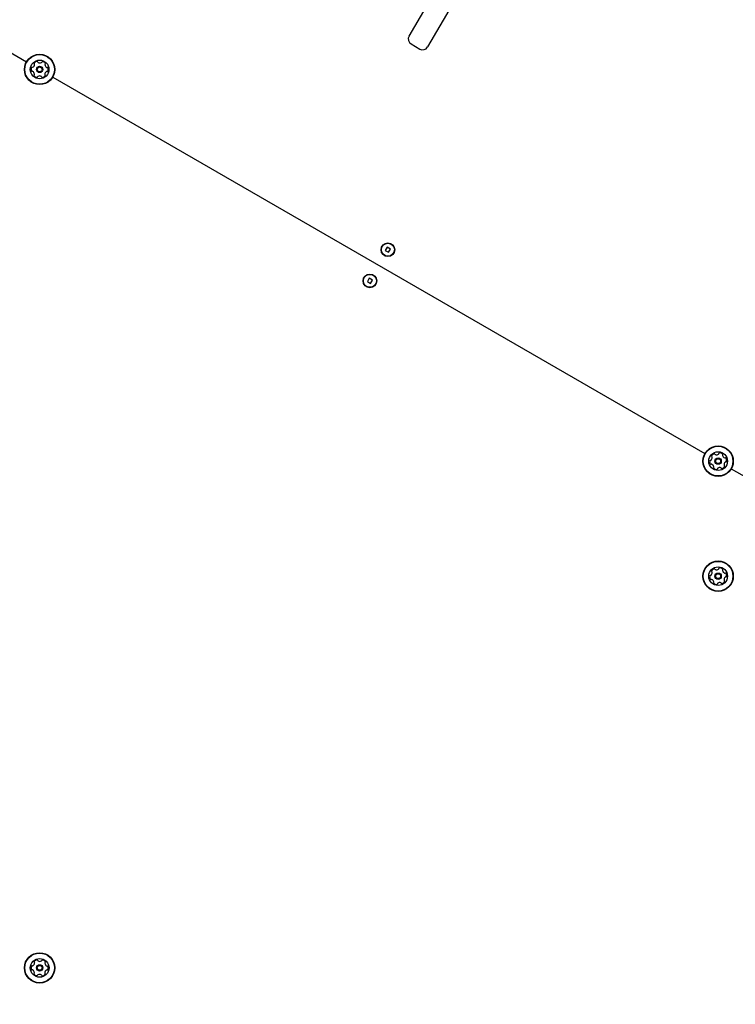
# Model space of a CAD drawing. Units: millimetres. Extents: x 541 to 1279, y 263 to 1009.
# Drawn here: x 719 to 756, y 541 to 592 of the extents above; entities that cross this region are included whole.
import ezdxf

# ---------------------------------------------------------------- set-up
doc = ezdxf.new("R2010")
doc.units = ezdxf.units.MM
doc.header["$LTSCALE"] = 75
doc.styles.add('SLDTEXTSTYLE0', font='TXT', dxfattribs={"width": 0.75})
doc.dimstyles.new('SLDDIMSTYLE4', dxfattribs={"dimtxt": 11.90625, "dimasz": 6, "dimexe": 0, "dimexo": 0.0625, "dimgap": 2.976562, "dimtad": 2, "dimdec": 0, "dimlfac": 1.333333, "dimrnd": 1e-09, "dimzin": 12, "dimdsep": 46, "dimtxsty": 'SLDTEXTSTYLE0', "dimblk1": 'DOT', "dimblk2": 'DOT', "dimsah": 1, "dimcen": 0.09, "dimse1": 1, "dimse2": 1, "dimadec": 0, "dimazin": 3, "dimtfac": 1, "dimtdec": 0, "dimtofl": 0, "dimtmove": 0, "dimatfit": 3, "dimldrblk": 'DOT', "dimfxl": 0, "dimfrac": 2, "dimtolj": 1, "dimtzin": 12, "dimarcsym": 0})

# ---------------------------------------------------------------- blocks, each defined once
blk = doc.blocks.new('_Dot')
at = {"color": 0, "linetype": 'ByBlock', "lineweight": -2}
blk.add_line((-0.5, 0), (-1, 0), dxfattribs=at)
at = {"color": 0, "linetype": 'ByBlock', "const_width": 0.5}
blk.add_lwpolyline([(-0.25, 0, 1), (0.25, 0, 1)], format="xyb", close=True, dxfattribs=at)
blk = doc.blocks.new('_D_8')
at = {"color": 7, "linetype": 'Continuous', "lineweight": 18}
blk.add_line((1127.237, 993.74), (683.322, 993.74), dxfattribs=at)
at = {"color": 7, "linetype": 'Continuous', "lineweight": 18, "xscale": 6, "yscale": 6, "rotation": 180.0000000000004}
blk.add_blockref('_Dot', (683.322, 993.74), dxfattribs=at)
at = {"color": 7, "linetype": 'Continuous', "lineweight": 18, "xscale": 6, "yscale": 6}
blk.add_blockref('_Dot', (1127.237, 993.74), dxfattribs=at)
at = {"color": 7, "linetype": 'Continuous', "lineweight": 18, "insert": (892.083, 1009.088), "char_height": 11.9062, "attachment_point": 1, "style": 'SLDTEXTSTYLE0'}
blk.add_mtext('592', dxfattribs=at)
blk = doc.blocks.new('_D_9')
at = {"color": 7, "linetype": 'Continuous', "lineweight": 18}
blk.add_line((556.353, 415.662), (556.353, 837.455), dxfattribs=at)
at = {"color": 7, "linetype": 'Continuous', "lineweight": 18, "xscale": 6, "yscale": 6}
for p, rotation in [((556.353, 837.455), 90.0000000000004), ((556.353, 415.662), 270.0000000000004)]:
    blk.add_blockref('_Dot', p, dxfattribs=dict(at, rotation=rotation))
at = {"color": 7, "linetype": 'Continuous', "lineweight": 18, "insert": (541.005, 613.363), "char_height": 11.9062, "attachment_point": 1, "rotation": 90, "style": 'SLDTEXTSTYLE0'}
blk.add_mtext('562', dxfattribs=at)

msp = doc.modelspace()

# ---------------------------------------------------------------- linework, layer by layer
at = {"color": 7, "linetype": 'Continuous', "lineweight": 25}
for p, q in [((738.895, 591.613), (740.181, 593.805)), ((741.152, 593.236), (739.866, 591.044)), ((717.405, 591.155), (718.938, 590.27)), ((739.002, 591.203), (739.455, 590.937)), ((720.311, 589.477), (754.336, 569.833)), ((737.757, 580.6), (737.659, 580.431)), ((737.926, 580.503), (737.757, 580.6)), ((737.659, 580.431), (737.828, 580.334)), ((737.828, 580.334), (737.926, 580.503)), ((736.819, 578.976), (736.722, 578.807)), ((736.988, 578.879), (736.819, 578.976)), ((736.722, 578.807), (736.891, 578.71)), ((736.891, 578.71), (736.988, 578.879)), ((755.71, 569.04), (757.297, 568.124))]:
    msp.add_line(p, q, dxfattribs=at)
for centre, radius in [((719.624, 589.874), 0.793), ((719.624, 589.874), 0.774), ((719.624, 589.874), 0.487), ((719.624, 589.874), 0.165), ((719.624, 589.874), 0.127), ((737.793, 580.467), 0.356), ((737.793, 580.467), 0.337), ((736.855, 578.843), 0.356), ((736.855, 578.843), 0.338), ((755.023, 569.436), 0.793), ((755.023, 569.436), 0.774), ((755.023, 569.436), 0.488), ((755.023, 569.436), 0.165), ((755.023, 569.436), 0.128), ((755.023, 563.434), 0.793), ((755.023, 563.434), 0.774), ((755.023, 563.434), 0.487), ((755.023, 563.434), 0.165), ((755.023, 563.434), 0.127), ((719.624, 542.996), 0.793), ((719.624, 542.996), 0.774), ((719.624, 542.996), 0.488), ((719.624, 542.996), 0.165), ((719.624, 542.996), 0.127)]:
    msp.add_circle(centre, radius, dxfattribs=at)
for centre, radius, start, end in [((739.154, 591.461), 0.3, 149.6001, 239.6001), ((739.607, 591.196), 0.3, 239.6001, 329.6001), ((719.499, 590.099), 0.189, 92.5603, 145.696), ((719.492, 590.252), 0.0361, 14.0799, 92.5659), ((719.768, 590.247), 0.0361, 85.69, 164.1253), ((719.757, 590.095), 0.189, 32.5602, 85.6903), ((719.367, 589.878), 0.189, 152.5602, 205.6903), ((719.229, 589.812), 0.0361, 205.6846, 284.1706), ((719.231, 589.948), 0.0361, 74.1253, 152.5261), ((719.247, 589.742), 0.0361, 55.7204, 104.1253), ((719.251, 590.018), 0.0361, 254.1121, 302.5602), ((719.161, 589.615), 0.189, 2.5441, 55.6993), ((719.169, 590.146), 0.189, 302.5712, 355.6903), ((719.373, 590.185), 0.0361, 145.6903, 224.1218), ((719.321, 590.135), 0.0361, 355.69, 44.1253), ((719.562, 590.269), 0.0361, 194.1253, 242.5602), ((719.633, 590.405), 0.189, 242.566, 295.6904), ((719.699, 590.267), 0.0361, 295.6851, 344.1287), ((720.08, 589.601), 0.189, 122.5602, 175.6903), ((719.936, 590.125), 0.0361, 134.1218, 182.5654), ((720.088, 590.132), 0.189, 182.5602, 235.6845), ((719.885, 590.177), 0.0361, 314.1253, 32.5603), ((719.998, 589.73), 0.0361, 74.1253, 122.5603), ((720.002, 590.006), 0.0361, 235.6904, 284.1706), ((720.018, 589.799), 0.0361, 254.1287, 332.5904), ((720.02, 589.936), 0.0361, 25.6846, 104.1253), ((719.882, 589.87), 0.189, 332.5603, 25.6903), ((719.363, 589.57), 0.0361, 134.1253, 212.56), ((719.492, 589.653), 0.189, 212.5602, 265.6904), ((719.313, 589.622), 0.0361, 314.1218, 2.5603), ((719.481, 589.5), 0.0361, 265.6906, 344.1287), ((719.55, 589.481), 0.0361, 115.6846, 164.1253), ((719.616, 589.343), 0.189, 62.566, 115.6903), ((719.687, 589.478), 0.0361, 14.0799, 62.5603), ((719.757, 589.496), 0.0361, 194.1253, 272.5659), ((719.75, 589.649), 0.189, 272.5603, 325.6903), ((719.928, 589.613), 0.0361, 175.7475, 224.1253), ((719.876, 589.563), 0.0361, 325.7244, 44.1384), ((754.859, 569.635), 0.189, 102.9716, 156.1016), ((754.825, 569.784), 0.0361, 24.5401, 103.0018), ((754.89, 569.814), 0.0361, 204.5366, 252.9716), ((754.935, 569.96), 0.189, 252.9716, 306.1016), ((755.025, 569.837), 0.0361, 306.1589, 354.5366), ((755.097, 569.83), 0.0361, 96.1358, 174.5498), ((755.113, 569.678), 0.189, 42.9716, 96.1017), ((755.284, 569.74), 0.0361, 144.4913, 192.9716), ((755.433, 569.774), 0.189, 192.9774, 246.1016), ((755.225, 569.782), 0.0361, 324.5366, 42.9773), ((754.769, 569.394), 0.189, 162.9716, 216.1016), ((754.623, 569.438), 0.0361, 84.5366, 162.9716), ((754.646, 569.304), 0.0361, 216.1014, 294.5366), ((754.63, 569.51), 0.0361, 264.5332, 312.9768), ((754.526, 569.622), 0.189, 312.9715, 6.0959), ((754.676, 569.238), 0.0361, 66.0965, 114.5401), ((754.719, 569.697), 0.0361, 156.096, 234.5366), ((754.614, 569.098), 0.189, 12.9774, 66.1017), ((754.678, 569.638), 0.0361, 6.1017, 54.582), ((755.521, 569.251), 0.189, 132.9554, 186.1107), ((755.369, 569.234), 0.0361, 186.1317, 234.5366), ((755.371, 569.635), 0.0361, 246.096, 294.5366), ((755.401, 569.569), 0.0361, 36.102, 114.5401), ((755.417, 569.362), 0.0361, 84.5332, 132.9716), ((755.423, 569.434), 0.0361, 264.5366, 342.9713), ((755.277, 569.479), 0.189, 342.9715, 36.1017), ((754.821, 569.091), 0.0361, 144.4913, 222.9773), ((754.763, 569.133), 0.0361, 324.5366, 12.9715), ((754.933, 569.195), 0.189, 222.9716, 276.1074), ((754.949, 569.043), 0.0361, 276.1016, 354.5332), ((755.021, 569.036), 0.0361, 126.1014, 174.5366), ((755.111, 568.913), 0.189, 72.9826, 126.1016), ((755.156, 569.059), 0.0361, 24.5235, 72.9715), ((755.222, 569.089), 0.0361, 204.5366, 282.9375), ((755.187, 569.237), 0.189, 282.9716, 336.1016), ((755.327, 569.176), 0.0361, 336.096, 54.582), ((754.526, 563.619), 0.189, 312.9716, 6.1016), ((754.719, 563.694), 0.0361, 156.1358, 234.5498), ((754.859, 563.633), 0.189, 102.9716, 156.1017), ((754.678, 563.636), 0.0361, 6.1589, 54.5366), ((754.825, 563.781), 0.0361, 24.5366, 102.9773), ((754.89, 563.811), 0.0361, 204.4913, 252.9716), ((754.935, 563.957), 0.189, 252.9774, 306.1016), ((755.025, 563.834), 0.0361, 306.096, 354.5366), ((755.097, 563.827), 0.0361, 96.102, 174.5401), ((755.113, 563.675), 0.189, 42.9715, 96.1017), ((755.284, 563.738), 0.0361, 144.5332, 192.9716), ((755.433, 563.772), 0.189, 192.9554, 246.1107), ((755.225, 563.779), 0.0361, 324.5366, 42.9713), ((755.371, 563.632), 0.0361, 246.1317, 294.5366), ((755.401, 563.566), 0.0361, 36.096, 114.582), ((755.277, 563.476), 0.189, 342.9716, 36.1016), ((754.769, 563.391), 0.189, 162.9716, 216.1016), ((754.623, 563.436), 0.0361, 84.5401, 163.0018), ((754.646, 563.301), 0.0361, 216.096, 294.5366), ((754.63, 563.508), 0.0361, 264.5366, 312.9716), ((754.676, 563.235), 0.0361, 66.1017, 114.582), ((754.614, 563.096), 0.189, 12.9715, 66.0959), ((754.821, 563.088), 0.0361, 144.5366, 222.9716), ((754.763, 563.13), 0.0361, 324.5332, 12.9768), ((754.933, 563.192), 0.189, 222.9716, 276.1016), ((755.021, 563.034), 0.0361, 126.0965, 174.5401), ((755.111, 562.91), 0.189, 72.9774, 126.1017), ((755.156, 563.056), 0.0361, 24.5366, 72.9715), ((755.222, 563.086), 0.0361, 204.4913, 282.9773), ((755.187, 563.235), 0.189, 282.9716, 336.1074), ((755.521, 563.248), 0.189, 132.9826, 186.1016), ((755.369, 563.232), 0.0361, 186.1014, 234.5366), ((755.327, 563.173), 0.0361, 336.1016, 54.5332), ((755.417, 563.36), 0.0361, 84.5235, 132.9715), ((755.423, 563.432), 0.0361, 264.5366, 342.9375), ((754.949, 563.04), 0.0361, 276.1014, 354.5366), ((719.367, 543), 0.189, 152.5603, 205.696), ((719.231, 543.071), 0.0361, 74.0799, 152.5659), ((719.251, 543.14), 0.0361, 254.1253, 302.5602), ((719.169, 543.269), 0.189, 302.566, 355.6904), ((719.373, 543.308), 0.0361, 145.69, 224.1253), ((719.499, 543.221), 0.189, 92.5602, 145.6903), ((719.321, 543.257), 0.0361, 355.6851, 44.1287), ((719.492, 543.374), 0.0361, 14.1253, 92.5603), ((719.562, 543.392), 0.0361, 194.1218, 242.5654), ((719.633, 543.527), 0.189, 242.5602, 295.6845), ((719.699, 543.39), 0.0361, 295.6904, 344.1706), ((719.768, 543.37), 0.0361, 85.6846, 164.1253), ((719.757, 543.218), 0.189, 32.5603, 85.6903), ((719.936, 543.248), 0.0361, 134.1253, 182.5603), ((720.088, 543.255), 0.189, 182.5602, 235.6903), ((719.885, 543.3), 0.0361, 314.1287, 32.5904), ((720.002, 543.129), 0.0361, 235.7475, 284.1253), ((720.02, 543.059), 0.0361, 25.7244, 104.1384), ((719.882, 542.992), 0.189, 332.5603, 25.6903), ((719.229, 542.934), 0.0361, 205.6903, 284.1218), ((719.247, 542.864), 0.0361, 55.69, 104.1253), ((719.16, 542.738), 0.189, 2.5712, 55.6903), ((719.363, 542.693), 0.0361, 134.1253, 212.5261), ((719.492, 542.775), 0.189, 212.5602, 265.6903), ((719.313, 542.745), 0.0361, 314.1121, 2.5602), ((719.481, 542.623), 0.0361, 265.6846, 344.1706), ((719.55, 542.603), 0.0361, 115.7204, 164.1253), ((719.616, 542.465), 0.189, 62.5441, 115.6993), ((719.687, 542.601), 0.0361, 14.1218, 62.5603), ((719.757, 542.619), 0.0361, 194.1253, 272.56), ((719.75, 542.771), 0.189, 272.5602, 325.6904), ((720.08, 542.724), 0.189, 122.566, 175.6903), ((719.928, 542.735), 0.0361, 175.6846, 224.1253), ((719.876, 542.685), 0.0361, 325.6906, 44.1287), ((719.998, 542.853), 0.0361, 74.0799, 122.5603), ((720.018, 542.922), 0.0361, 254.1253, 332.5659)]:
    msp.add_arc(centre, radius, start, end, dxfattribs=at)

# ---------------------------------------------------------------- dimensions: what is measured, and where the dimension line sits
at = {"color": 7, "linetype": 'Continuous', "lineweight": 18}
dim = msp.add_linear_dim(base=(1127.237, 993.74), p1=(683.322, 566.416), p2=(1127.237, 807.467), dimstyle='SLDDIMSTYLE4', dxfattribs=at)
dim.commit()
dim.dimension.update_dxf_attribs({"geometry": '_D_8', "text_midpoint": (905.279, 993.74), "dimtype": 160})
dim = msp.add_linear_dim(base=(556.353, 415.662), p1=(1070.623, 837.455), p2=(1042.734, 415.662), angle=90, dimstyle='SLDDIMSTYLE4', dxfattribs=at)
dim.commit()
dim.dimension.update_dxf_attribs({"geometry": '_D_9', "text_midpoint": (556.353, 626.559), "dimtype": 160})

doc.saveas('drawing.dxf')
